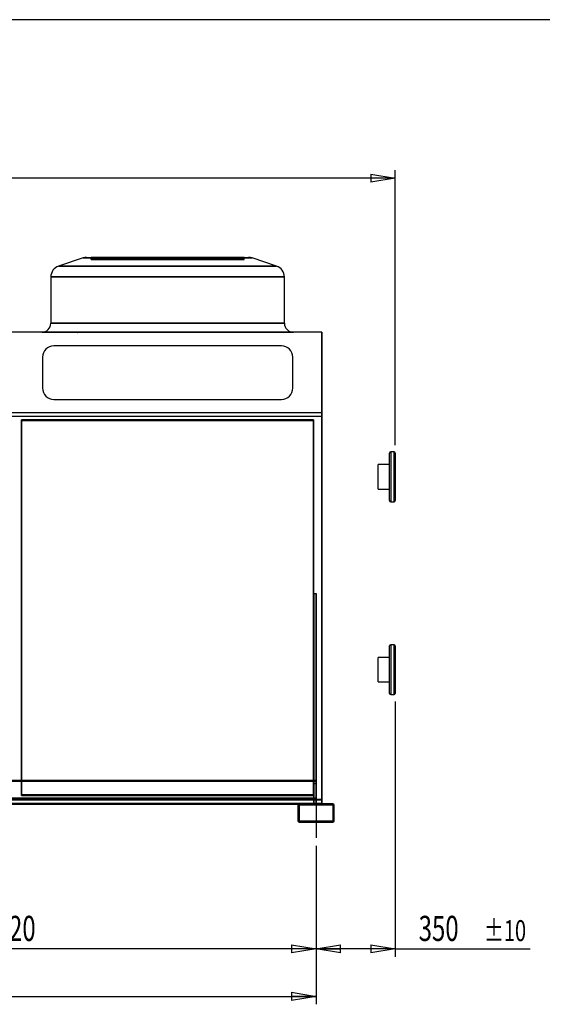
# Model space of a CAD drawing. Extents: x 185 to 14476, y 203 to 10181.
# Drawn here: x 8840 to 11150, y 5832 to 10181 of the extents above; entities that cross this region are included whole.
import ezdxf
from ezdxf.enums import TextEntityAlignment as Align

# ---------------------------------------------------------------- set-up
doc = ezdxf.new("R2010")
doc.units = 0
doc.header["$LTSCALE"] = 35
doc.header["$MEASUREMENT"] = 0
doc.linetypes.add('SLD-CENTER', pattern=[19.05, 15.24, -1.27, 1.27, -1.27])
doc.linetypes.add('SLD-SOLID', pattern=[0])
doc.layers.get('0').update_dxf_attribs({"linetype": 'CONTINUOUS'})
doc.layers.add('GEOMETRY', color=7, linetype='SLD-SOLID')
doc.layers.add('TITLE', color=7, linetype='SLD-SOLID')
doc.dimstyles.new('SLDDIMSTYLE0', dxfattribs={"dimtxt": 107.869385, "dimasz": 107.869385, "dimexe": 0, "dimexo": 0.0625, "dimgap": 26.967346, "dimtad": 1, "dimdec": 1, "dimrnd": 1e-09, "dimzin": 12, "dimdsep": 46, "dimtxsty": 'Standard', "dimblk1": 'CLOSED', "dimblk2": 'CLOSED', "dimsah": 1, "dimcen": 0.09, "dimadec": 0, "dimazin": 0, "dimtol": 1, "dimtp": 20, "dimtm": 20, "dimtfac": 1, "dimtdec": 1, "dimtofl": 0, "dimtmove": 2, "dimatfit": 3, "dimldrblk": 'CLOSED', "dimfxl": 1, "dimtolj": 1, "dimtzin": 0, "dimarcsym": 0})
doc.dimstyles.new('SLDDIMSTYLE2', dxfattribs={"dimtxt": 107.869385, "dimasz": 107.869385, "dimexe": 0, "dimexo": 0.0625, "dimgap": 26.967346, "dimtad": 1, "dimdec": 1, "dimrnd": 1e-09, "dimzin": 12, "dimdsep": 46, "dimtxsty": 'Standard', "dimblk1": 'CLOSED', "dimblk2": 'CLOSED', "dimsah": 1, "dimcen": 0.09, "dimadec": 0, "dimazin": 0, "dimtfac": 1, "dimtdec": 1, "dimtofl": 0, "dimtmove": 2, "dimatfit": 3, "dimldrblk": 'CLOSED', "dimfxl": 1, "dimtolj": 1, "dimtzin": 0, "dimarcsym": 0})
doc.dimstyles.new('SLDDIMSTYLE3', dxfattribs={"dimtxt": 107.869385, "dimasz": 107.869385, "dimexe": 0, "dimexo": 0.0625, "dimgap": 26.967346, "dimtad": 1, "dimdec": 1, "dimrnd": 1e-09, "dimzin": 12, "dimdsep": 46, "dimtxsty": 'Standard', "dimblk1": 'CLOSED', "dimblk2": 'CLOSED', "dimsah": 1, "dimcen": 0.09, "dimadec": 0, "dimazin": 0, "dimtol": 1, "dimtp": 10, "dimtm": 10, "dimtfac": 1, "dimtdec": 1, "dimtofl": 0, "dimtmove": 2, "dimatfit": 3, "dimldrblk": 'CLOSED', "dimfxl": 1, "dimtolj": 1, "dimtzin": 0, "dimarcsym": 0})
doc.dimstyles.new('SLDDIMSTYLE4', dxfattribs={"dimtxt": 107.869385, "dimasz": 107.869385, "dimexe": 0, "dimexo": 0.0625, "dimgap": 26.967346, "dimtad": 1, "dimdec": 1, "dimrnd": 1e-09, "dimzin": 12, "dimdsep": 46, "dimtxsty": 'Standard', "dimblk1": 'CLOSED', "dimblk2": 'CLOSED', "dimsah": 1, "dimcen": 0.09, "dimadec": 0, "dimazin": 0, "dimtol": 1, "dimtp": 5, "dimtm": 5, "dimtfac": 1, "dimtdec": 1, "dimtofl": 0, "dimtmove": 2, "dimatfit": 3, "dimldrblk": 'CLOSED', "dimfxl": 1, "dimtolj": 1, "dimtzin": 0, "dimarcsym": 0})

# ---------------------------------------------------------------- blocks, each defined once
blk = doc.blocks.new('_CLOSED')
at = {"color": 0, "linetype": 'ByBlock'}
for p, q in [((-1, 0.166667), (0, 0)), ((-1, 0.166667), (-1, -0.166667)), ((0, 0), (-1, -0.166667)), ((0, 0), (-1, 0))]:
    blk.add_line(p, q, dxfattribs=at)
blk = doc.blocks.new('_D')
at = {"layer": 'GEOMETRY'}
for p, q in [((4560.1, 8058.6), (4560.1, 9516.2)), ((10500.1, 8301.6), (10500.1, 9516.2)), ((10500.1, 9481.2), (4560.1, 9481.2))]:
    blk.add_line(p, q, dxfattribs=at)
at = {"layer": 'GEOMETRY', "xscale": 107.869384765625, "yscale": 107.869384765625, "rotation": 180.0000000000004}
blk.add_blockref('_CLOSED', (4560.1, 9481.2, 54.8), dxfattribs=at)
at = {"layer": 'GEOMETRY', "xscale": 107.869384765625, "yscale": 107.869384765625}
blk.add_blockref('_CLOSED', (10500.1, 9481.2, 54.8), dxfattribs=at)
at = {"layer": 'GEOMETRY', "width": 0.7}
for s, height, p in [('5940', 111.12, (7242.4, 9481.2, 54.8)), ('±20', 92.6, (7612.8, 9486.5, 54.8))]:
    blk.add_text(s, height=height, dxfattribs=at).set_placement(p, align=Align.BOTTOM_LEFT)
blk = doc.blocks.new('_D_3')
at = {"layer": 'GEOMETRY'}
for p, q in [((10500.1, 7169.6), (10500.1, 6041.6)), ((10150.1, 6531.6), (10150.1, 6041.6)), ((10500.1, 6076.6), (10150.1, 6076.6)), ((10500.1, 6076.6), (11096.6, 6076.6))]:
    blk.add_line(p, q, dxfattribs=at)
at = {"layer": 'GEOMETRY', "xscale": 107.869384765625, "yscale": 107.869384765625, "rotation": 180.0000000000004}
blk.add_blockref('_CLOSED', (10150.1, 6076.6, 54.8), dxfattribs=at)
at = {"layer": 'GEOMETRY', "xscale": 107.869384765625, "yscale": 107.869384765625}
blk.add_blockref('_CLOSED', (10500.1, 6076.6, 54.8), dxfattribs=at)
at = {"layer": 'GEOMETRY', "width": 0.7}
for s, height, p in [('350', 111.12, (10603.6, 6076.6, 54.8)), ('±10', 92.6, (10891.7, 6081.8, 54.8))]:
    blk.add_text(s, height=height, dxfattribs=at).set_placement(p, align=Align.BOTTOM_LEFT)
blk = doc.blocks.new('_D_5')
at = {"layer": 'GEOMETRY'}
for p, q in [((7530.1, 6531.6), (7530.1, 6041.6)), ((10150.1, 6531.6), (10150.1, 6041.6)), ((10150.1, 6076.6), (7530.1, 6076.6))]:
    blk.add_line(p, q, dxfattribs=at)
at = {"layer": 'GEOMETRY', "xscale": 107.869384765625, "yscale": 107.869384765625, "rotation": 180.0000000000004}
blk.add_blockref('_CLOSED', (7530.1, 6076.6, 54.8), dxfattribs=at)
at = {"layer": 'GEOMETRY', "xscale": 107.869384765625, "yscale": 107.869384765625}
blk.add_blockref('_CLOSED', (10150.1, 6076.6, 54.8), dxfattribs=at)
at = {"layer": 'GEOMETRY', "width": 0.7}
blk.add_text('2620', height=111.12, dxfattribs=at).set_placement((8675.5, 6076.6, 54.8), align=Align.BOTTOM_LEFT)
blk = doc.blocks.new('_D_6')
at = {"layer": 'GEOMETRY'}
for p, q in [((4910.1, 6531.6), (4910.1, 5831.6)), ((10150.1, 6531.6), (10150.1, 5831.6)), ((4910.1, 5866.6), (10150.1, 5866.6))]:
    blk.add_line(p, q, dxfattribs=at)
at = {"layer": 'GEOMETRY', "xscale": 107.869384765625, "yscale": 107.869384765625, "rotation": 180.0000000000004}
blk.add_blockref('_CLOSED', (4910.1, 5866.6, 54.8), dxfattribs=at)
at = {"layer": 'GEOMETRY', "xscale": 107.869384765625, "yscale": 107.869384765625}
blk.add_blockref('_CLOSED', (10150.1, 5866.6, 54.8), dxfattribs=at)
at = {"layer": 'GEOMETRY', "width": 0.7}
for s, height, p in [('5240', 111.12, (7276.7, 5866.6, 54.8)), ('±5', 92.6, (7647.1, 5871.8, 54.8))]:
    blk.add_text(s, height=height, dxfattribs=at).set_placement(p, align=Align.BOTTOM_LEFT)

msp = doc.modelspace()

# ---------------------------------------------------------------- linework, layer by layer
at = {"color": 7, "linetype": 'SLD-SOLID'}
for p, q in [((9120.4, 9128.65), (9012.29, 9092.61)), ((9120.4, 9128.65), (9012.29, 9092.61)), ((9975.91, 9092.61), (9012.29, 9092.61)), ((9012.29, 9092.61), (9975.91, 9092.61)), ((9120.4, 9128.65), (9867.8, 9128.65)), ((9867.8, 9128.65), (9120.4, 9128.65)), ((9136.22, 9131.21), (9851.99, 9131.21)), ((9136.22, 9131.21), (9851.99, 9131.21)), ((9136.22, 9131.21), (9851.99, 9131.21)), ((9156.22, 9121.21), (9156.22, 9131.21)), ((9156.22, 9131.21), (9181.94, 9131.21)), ((9417.9, 9131.21), (9156.22, 9131.21)), ((9156.22, 9131.21), (9181.94, 9131.21)), ((9417.9, 9131.21), (9156.22, 9131.21)), ((9156.22, 9121.21), (9181.94, 9121.21)), ((9417.9, 9121.21), (9156.22, 9121.21)), ((9156.22, 9121.21), (9181.94, 9121.21)), ((9417.9, 9121.21), (9156.22, 9121.21)), ((9181.94, 9131.21), (9414.38, 9131.21)), ((9181.94, 9121.21), (9181.94, 9131.21)), ((9181.94, 9131.21), (9433.02, 9131.21)), ((9255.18, 9131.21), (9181.94, 9131.21)), ((9181.94, 9131.21), (9414.38, 9131.21)), ((9181.94, 9131.21), (9433.02, 9131.21)), ((9255.18, 9131.21), (9181.94, 9131.21)), ((9181.94, 9121.21), (9414.38, 9121.21)), ((9181.94, 9121.21), (9433.02, 9121.21)), ((9255.18, 9121.21), (9181.94, 9121.21)), ((9181.94, 9121.21), (9414.38, 9121.21)), ((9181.94, 9121.21), (9433.02, 9121.21)), ((9255.18, 9121.21), (9181.94, 9121.21)), ((9254.87, 9131.21), (9254.87, 9121.21)), ((9254.87, 9131.21), (9254.87, 9121.21)), ((9423, 9121.21), (9254.87, 9121.21)), ((9423, 9131.21), (9254.89, 9131.21)), ((9423, 9131.21), (9254.89, 9131.21)), ((9423, 9121.21), (9254.89, 9121.21)), ((9255.18, 9131.21), (9364.8, 9131.21)), ((9255.18, 9121.21), (9255.18, 9131.21)), ((9457.44, 9131.21), (9255.18, 9131.21)), ((9255.18, 9131.21), (9364.8, 9131.21)), ((9457.44, 9131.21), (9255.18, 9131.21)), ((9255.18, 9121.21), (9364.8, 9121.21)), ((9457.44, 9121.21), (9255.18, 9121.21)), ((9255.18, 9121.21), (9364.8, 9121.21)), ((9457.44, 9121.21), (9255.18, 9121.21)), ((9345.66, 9131.21), (9345.66, 9121.21)), ((9345.66, 9131.21), (9345.66, 9121.21)), ((9442.44, 9131.21), (9345.71, 9131.21)), ((9442.44, 9131.21), (9345.71, 9131.21)), ((9442.44, 9121.21), (9345.71, 9121.21)), ((9442.44, 9121.21), (9345.71, 9121.21)), ((9364.8, 9121.21), (9364.8, 9131.21)), ((9364.8, 9131.21), (9494.1, 9131.21)), ((9494.1, 9131.21), (9364.8, 9131.21)), ((9364.8, 9131.21), (9494.1, 9131.21)), ((9494.1, 9131.21), (9364.8, 9131.21)), ((9364.8, 9121.21), (9494.1, 9121.21)), ((9494.1, 9121.21), (9364.8, 9121.21)), ((9364.8, 9121.21), (9494.1, 9121.21)), ((9494.1, 9121.21), (9364.8, 9121.21)), ((9414.1, 9131.21), (9414.1, 9121.21)), ((9414.1, 9131.21), (9414.1, 9121.21)), ((9417.9, 9131.21), (9414.11, 9131.21)), ((9417.9, 9131.21), (9414.11, 9131.21)), ((9417.9, 9121.21), (9414.11, 9121.21)), ((9417.9, 9121.21), (9414.11, 9121.21)), ((9414.38, 9121.21), (9414.38, 9131.21)), ((9417.9, 9121.21), (9417.9, 9131.21)), ((9423, 9121.21), (9423, 9131.21)), ((9442.44, 9131.21), (9423, 9131.21)), ((9442.44, 9131.21), (9423, 9131.21)), ((9442.44, 9121.21), (9423, 9121.21)), ((9442.44, 9121.21), (9423, 9121.21)), ((9429.67, 9131.21), (9429.67, 9121.21)), ((9429.67, 9131.21), (9429.67, 9121.21)), ((9494.1, 9121.21), (9429.67, 9121.21)), ((9494.1, 9131.21), (9429.69, 9131.21)), ((9494.1, 9131.21), (9429.69, 9131.21)), ((9494.1, 9121.21), (9429.69, 9121.21)), ((9433.02, 9131.21), (9457.44, 9131.21)), ((9433.02, 9121.21), (9433.02, 9131.21)), ((9433.02, 9131.21), (9457.44, 9131.21)), ((9433.02, 9121.21), (9457.44, 9121.21)), ((9433.02, 9121.21), (9457.44, 9121.21)), ((9442.44, 9121.21), (9442.44, 9131.21)), ((9444.1, 9131.21), (9544.06, 9131.21)), ((9444.1, 9131.21), (9544.06, 9131.21)), ((9444.1, 9131.21), (9444.1, 9121.21)), ((9444.1, 9131.21), (9444.1, 9121.21)), ((9444.1, 9121.21), (9544.06, 9121.21)), ((9444.1, 9121.21), (9544.06, 9121.21)), ((9457.44, 9121.21), (9457.44, 9131.21)), ((9469.74, 9121.21), (9469.74, 9131.21)), ((9500.76, 9131.21), (9469.74, 9131.21)), ((9500.76, 9131.21), (9469.74, 9131.21)), ((9500.76, 9121.21), (9469.74, 9121.21)), ((9500.76, 9121.21), (9469.74, 9121.21)), ((9487.44, 9131.21), (9518.46, 9131.21)), ((9487.44, 9121.21), (9487.44, 9131.21)), ((9487.44, 9131.21), (9518.46, 9131.21)), ((9487.44, 9121.21), (9518.46, 9121.21)), ((9487.44, 9121.21), (9518.46, 9121.21)), ((9494.1, 9131.21), (9623.41, 9131.21)), ((9494.1, 9121.21), (9494.1, 9131.21)), ((9494.1, 9131.21), (9558.51, 9131.21)), ((9494.1, 9131.21), (9623.41, 9131.21)), ((9494.1, 9131.21), (9558.51, 9131.21)), ((9494.1, 9131.21), (9494.1, 9121.21)), ((9494.1, 9121.21), (9494.1, 9131.21)), ((9494.1, 9131.21), (9494.1, 9121.21)), ((9494.1, 9121.21), (9494.1, 9131.21)), ((9494.1, 9121.21), (9623.41, 9121.21)), ((9494.1, 9121.21), (9558.51, 9121.21)), ((9494.1, 9121.21), (9623.41, 9121.21)), ((9494.1, 9121.21), (9558.51, 9121.21)), ((9623.41, 9131.21), (9494.11, 9131.21)), ((9623.41, 9131.21), (9494.11, 9131.21)), ((9623.41, 9121.21), (9494.11, 9121.21)), ((9623.41, 9121.21), (9494.11, 9121.21)), ((9500.76, 9121.21), (9500.76, 9131.21)), ((9518.46, 9121.21), (9518.46, 9131.21)), ((9530.76, 9131.21), (9733.02, 9131.21)), ((9530.76, 9121.21), (9530.76, 9131.21)), ((9555.18, 9131.21), (9530.76, 9131.21)), ((9530.76, 9131.21), (9733.02, 9131.21)), ((9555.18, 9131.21), (9530.76, 9131.21)), ((9530.76, 9121.21), (9733.02, 9121.21)), ((9555.18, 9121.21), (9530.76, 9121.21)), ((9530.76, 9121.21), (9733.02, 9121.21)), ((9555.18, 9121.21), (9530.76, 9121.21)), ((9544.1, 9121.21), (9544.1, 9131.21)), ((9544.1, 9121.21), (9544.1, 9131.21)), ((9545.77, 9131.21), (9565.21, 9131.21)), ((9545.77, 9121.21), (9545.77, 9131.21)), ((9545.77, 9131.21), (9642.5, 9131.21)), ((9545.77, 9131.21), (9565.21, 9131.21)), ((9545.77, 9131.21), (9642.5, 9131.21)), ((9545.77, 9121.21), (9565.21, 9121.21)), ((9545.77, 9121.21), (9642.5, 9121.21)), ((9545.77, 9121.21), (9565.21, 9121.21)), ((9545.77, 9121.21), (9642.5, 9121.21)), ((9555.18, 9121.21), (9555.18, 9131.21)), ((9806.27, 9131.21), (9555.18, 9131.21)), ((9806.27, 9131.21), (9555.18, 9131.21)), ((9806.27, 9121.21), (9555.18, 9121.21)), ((9806.27, 9121.21), (9555.18, 9121.21)), ((9558.53, 9121.21), (9558.53, 9131.21)), ((9558.53, 9121.21), (9558.53, 9131.21)), ((9565.21, 9121.21), (9565.21, 9131.21)), ((9565.21, 9131.21), (9733.31, 9131.21)), ((9565.21, 9131.21), (9733.31, 9131.21)), ((9565.21, 9121.21), (9733.31, 9121.21)), ((9565.21, 9121.21), (9733.31, 9121.21)), ((9570.3, 9131.21), (9831.99, 9131.21)), ((9570.3, 9121.21), (9570.3, 9131.21)), ((9570.3, 9131.21), (9574.09, 9131.21)), ((9570.3, 9131.21), (9831.99, 9131.21)), ((9570.3, 9131.21), (9574.09, 9131.21)), ((9570.3, 9121.21), (9831.99, 9121.21)), ((9570.3, 9121.21), (9574.09, 9121.21)), ((9570.3, 9121.21), (9831.99, 9121.21)), ((9570.3, 9121.21), (9574.09, 9121.21)), ((9573.82, 9121.21), (9573.82, 9131.21)), ((9806.27, 9131.21), (9573.82, 9131.21)), ((9806.27, 9131.21), (9573.82, 9131.21)), ((9806.27, 9121.21), (9573.82, 9121.21)), ((9806.27, 9121.21), (9573.82, 9121.21)), ((9574.1, 9121.21), (9574.1, 9131.21)), ((9574.1, 9121.21), (9574.1, 9131.21)), ((9623.41, 9121.21), (9623.41, 9131.21)), ((9733.02, 9131.21), (9623.41, 9131.21)), ((9733.02, 9131.21), (9623.41, 9131.21)), ((9733.02, 9121.21), (9623.41, 9121.21)), ((9733.02, 9121.21), (9623.41, 9121.21)), ((9642.54, 9121.21), (9642.54, 9131.21)), ((9642.54, 9121.21), (9642.54, 9131.21)), ((9733.02, 9121.21), (9733.02, 9131.21)), ((9733.02, 9131.21), (9806.27, 9131.21)), ((9733.02, 9131.21), (9806.27, 9131.21)), ((9733.02, 9121.21), (9806.27, 9121.21)), ((9733.02, 9121.21), (9806.27, 9121.21)), ((9733.33, 9121.21), (9733.33, 9131.21)), ((9733.33, 9121.21), (9733.33, 9131.21)), ((9806.27, 9121.21), (9806.27, 9131.21)), ((9831.99, 9131.21), (9806.27, 9131.21)), ((9831.99, 9131.21), (9806.27, 9131.21)), ((9831.99, 9121.21), (9806.27, 9121.21)), ((9831.99, 9121.21), (9806.27, 9121.21)), ((9831.99, 9121.21), (9831.99, 9131.21)), ((9975.91, 9092.61), (9867.8, 9128.65)), ((9975.91, 9092.61), (9867.8, 9128.65)), ((8978.1, 9045.18), (8978.1, 8840.21)), ((8978.1, 9045.18), (8978.1, 8840.21)), ((8978.1, 9045.18), (10010.1, 9045.18)), ((10010.1, 9045.18), (8978.1, 9045.18)), ((10010.1, 8840.21), (10010.1, 9045.18)), ((10010.1, 8840.21), (10010.1, 9045.18)), ((10010.1, 8840.21), (8978.1, 8840.21)), ((10010.1, 8840.21), (8978.1, 8840.21)), ((10175.1, 8800.21), (4885.1, 8800.21)), ((10175.1, 8800.21), (4885.1, 8800.21)), ((8938.1, 8800.21), (10050.1, 8800.21)), ((8938.1, 8800.21), (10050.1, 8800.21)), ((8994.8, 8800.21), (8993.8, 8800.21)), ((8993.8, 8800.21), (8994.8, 8800.21)), ((8993.8, 8800.21), (8993.8, 8799.21)), ((8993.8, 8800.21), (8993.8, 8799.21)), ((8993.8, 8799.21), (8994.8, 8799.21)), ((8993.8, 8799.21), (8994.8, 8799.21)), ((8994.8, 8799.21), (8994.8, 8800.21)), ((8994.8, 8799.21), (8994.8, 8800.21)), ((9095.59, 8800.21), (9094.59, 8800.21)), ((9094.59, 8800.21), (9095.59, 8800.21)), ((9094.59, 8800.21), (9094.59, 8799.21)), ((9094.59, 8800.21), (9094.59, 8799.21)), ((9094.59, 8799.21), (9095.59, 8799.21)), ((9094.59, 8799.21), (9095.59, 8799.21)), ((9095.59, 8799.21), (9095.59, 8800.21)), ((9095.59, 8799.21), (9095.59, 8800.21)), ((9892.62, 8800.21), (9893.62, 8800.21)), ((9893.62, 8800.21), (9892.62, 8800.21)), ((9892.62, 8800.21), (9892.62, 8799.21)), ((9892.62, 8800.21), (9892.62, 8799.21)), ((9893.62, 8799.21), (9892.62, 8799.21)), ((9893.62, 8799.21), (9892.62, 8799.21)), ((9893.62, 8799.21), (9893.62, 8800.21)), ((9893.62, 8799.21), (9893.62, 8800.21)), ((9993.4, 8800.21), (9994.4, 8800.21)), ((9994.4, 8800.21), (9993.4, 8800.21)), ((9993.4, 8800.21), (9993.4, 8799.21)), ((9993.4, 8800.21), (9993.4, 8799.21)), ((9994.4, 8799.21), (9993.4, 8799.21)), ((9994.4, 8799.21), (9993.4, 8799.21)), ((9994.4, 8799.21), (9994.4, 8800.21)), ((9994.4, 8799.21), (9994.4, 8800.21)), ((10175.1, 8444.06), (10175.1, 8800.21)), ((10175.1, 8800.21), (10175.1, 8444.06)), ((9997.1, 8740.21), (8991.1, 8740.21)), ((9997.1, 8740.21), (8991.1, 8740.21)), ((8941.1, 8690.21), (8941.1, 8554.06)), ((8941.1, 8690.21), (8941.1, 8554.06)), ((10047.1, 8554.06), (10047.1, 8690.21)), ((10047.1, 8554.06), (10047.1, 8690.21)), ((8991.1, 8504.06), (9997.1, 8504.06)), ((8991.1, 8504.06), (9997.1, 8504.06)), ((10175.1, 8444.06), (4885.1, 8444.06)), ((10175.1, 8444.06), (4885.1, 8444.06)), ((10175.1, 8427.65), (10175.1, 8444.06)), ((10175.1, 8444.06), (10175.1, 8427.65)), ((10175.1, 8428.42), (4885.1, 8428.42)), ((10175.1, 8428.37), (4885.1, 8428.37)), ((10175.1, 8427.65), (4885.1, 8427.65)), ((10175.1, 8427.65), (4885.1, 8427.65)), ((8849.1, 6756.87), (8849.1, 8412.99)), ((8849.1, 8412.99), (8849.1, 8410.69)), ((8849.1, 8412.99), (10139.1, 8412.99)), ((8849.1, 8412.94), (8849.1, 8410.63)), ((8849.1, 8412.94), (8849.1, 6756.87)), ((10139.1, 8412.94), (8849.1, 8412.94)), ((8849.1, 6754.56), (8849.1, 8410.69)), ((8849.1, 8410.69), (10139.1, 8410.69)), ((10139.1, 8410.63), (8849.1, 8410.63)), ((8849.1, 8410.63), (8849.1, 6818.59)), ((10139.1, 8412.99), (10139.1, 6756.87)), ((10139.1, 8412.99), (10139.1, 8410.69)), ((10139.1, 8412.94), (10139.1, 8410.63)), ((10139.1, 6756.87), (10139.1, 8412.94)), ((10139.1, 8410.69), (10139.1, 6754.56)), ((10139.1, 6818.59), (10139.1, 8410.63)), ((10175.1, 8428.42), (10175.1, 6736.82)), ((10175.1, 8427.65), (10175.1, 8428.42)), ((10175.1, 8428.37), (10175.1, 8427.65)), ((10175.1, 6736.83), (10175.1, 8427.65)), ((10475.1, 8056.59), (10475.1, 8266.59)), ((10495.1, 8271.59), (10480.1, 8271.59)), ((10500.1, 8266.59), (10500.1, 8056.59)), ((10475.1, 8215.59), (10425.1, 8215.59)), ((10425.1, 8161.59), (10425.1, 8215.59)), ((10425.1, 8107.59), (10425.1, 8161.59)), ((10425.1, 8107.59), (10475.1, 8107.59)), ((10480.1, 8051.59), (10495.1, 8051.59)), ((10140.1, 6818.59), (10140.1, 7646.09)), ((10140.1, 7646.09), (10150.1, 7646.09)), ((10140.1, 7646.09), (10150.1, 7646.09)), ((10140.1, 7646.09), (10140.1, 6806.59)), ((10140.1, 7646.09), (10140.1, 6716.59)), ((10150.1, 6818.59), (10150.1, 7646.09)), ((10150.1, 7646.09), (10150.1, 6806.59)), ((10150.1, 7646.09), (10150.1, 6716.59)), ((10475.1, 7204.59), (10475.1, 7414.59)), ((10495.1, 7419.59), (10480.1, 7419.59)), ((10500.1, 7414.59), (10500.1, 7204.59)), ((10475.1, 7363.59), (10425.1, 7363.59)), ((10425.1, 7309.59), (10425.1, 7363.59)), ((10425.1, 7255.59), (10425.1, 7309.59)), ((10425.1, 7255.59), (10475.1, 7255.59)), ((10480.1, 7199.59), (10495.1, 7199.59)), ((10150.1, 6820.59), (4910.1, 6820.59)), ((10150.1, 6818.59), (4910.1, 6818.59)), ((10150.1, 6818.59), (4910.1, 6818.59)), ((10150.1, 6816.59), (4910.1, 6816.59)), ((10150.1, 6816.59), (4910.1, 6816.59)), ((8849.1, 6818.59), (8849.1, 6754.57)), ((10139.1, 6754.57), (10139.1, 6818.59)), ((10140.1, 6716.59), (10140.1, 6818.59)), ((10140.1, 6806.59), (10150.1, 6806.59)), ((10140.1, 6806.59), (10140.1, 6716.59)), ((10150.1, 6820.59), (10150.1, 6714.59)), ((10150.1, 6818.59), (10150.1, 6820.59)), ((10150.1, 6818.59), (10150.1, 6816.59)), ((10150.1, 6716.59), (10150.1, 6818.59)), ((10150.1, 6816.59), (10150.1, 6741.59)), ((10150.1, 6806.59), (10150.1, 6716.59)), ((8849.1, 6756.87), (10139.1, 6756.87)), ((8849.1, 6756.87), (8849.1, 6754.57)), ((10139.1, 6756.87), (8849.1, 6756.87)), ((8849.1, 6756.87), (8849.1, 6754.56)), ((8849.1, 6754.57), (10139.1, 6754.57)), ((10139.1, 6754.56), (8849.1, 6754.56)), ((10139.1, 6756.87), (10139.1, 6754.57)), ((10139.1, 6756.87), (10139.1, 6754.56)), ((10175.1, 6736.82), (4885.1, 6736.82)), ((10175.1, 6733.95), (4885.1, 6733.95)), ((10175.1, 6718.08), (4885.1, 6718.08)), ((10150.1, 6736.83), (4900.1, 6736.83)), ((10150.1, 6733.95), (4900.1, 6733.95)), ((10150.1, 6718.08), (4900.1, 6718.08)), ((10150.1, 6741.59), (4910.1, 6741.59)), ((10150.1, 6741.59), (4910.1, 6741.59)), ((10150.1, 6718.59), (4910.1, 6718.59)), ((10150.1, 6716.59), (4910.1, 6716.59)), ((10150.1, 6714.59), (4910.1, 6714.59)), ((10076.1, 6716.59), (7604.1, 6716.59)), ((10076.1, 6716.59), (7604.1, 6716.59)), ((10071.63, 6714.59), (7608.57, 6714.59)), ((10070.1, 6710.59), (10070.1, 6642.59)), ((10070.1, 6710.59), (10070.1, 6642.59)), ((10150.1, 6714.59), (10071.63, 6714.59)), ((10075.1, 6710.59), (10075.1, 6642.59)), ((10075.1, 6710.59), (10075.1, 6642.59)), ((10224.1, 6716.59), (10076.1, 6716.59)), ((10175.1, 6716.59), (10076.1, 6716.59)), ((10224.1, 6716.59), (10076.1, 6716.59)), ((10150.1, 6716.59), (10076.1, 6716.59)), ((10224.1, 6711.59), (10076.1, 6711.59)), ((10224.1, 6711.59), (10076.1, 6711.59)), ((10150.1, 6718.59), (10140.1, 6718.59)), ((10140.1, 6718.59), (10140.1, 6716.59)), ((10140.1, 6716.59), (10150.1, 6716.59)), ((10140.1, 6716.59), (10140.1, 6711.59)), ((10140.1, 6716.59), (10140.1, 6711.59)), ((10140.1, 6716.59), (10140.1, 6711.59)), ((10140.1, 6716.59), (10140.1, 6711.59)), ((10140.1, 6716.59), (10140.1, 6711.59)), ((10140.1, 6716.59), (10140.1, 6711.59)), ((10160.1, 6716.59), (10140.15, 6716.59)), ((10160.1, 6716.59), (10140.15, 6716.59)), ((10160.1, 6716.59), (10140.15, 6716.59)), ((10160.1, 6716.59), (10140.15, 6716.59)), ((10160.1, 6716.59), (10140.15, 6716.59)), ((10160.1, 6716.59), (10140.15, 6716.59)), ((10160.1, 6711.59), (10140.15, 6711.59)), ((10160.1, 6711.59), (10140.15, 6711.59)), ((10160.1, 6711.59), (10140.15, 6711.59)), ((10160.1, 6711.59), (10140.15, 6711.59)), ((10160.1, 6711.59), (10140.15, 6711.59)), ((10160.1, 6711.59), (10140.15, 6711.59)), ((10150.1, 6716.59), (10150.1, 6741.59)), ((10150.1, 6718.59), (10150.1, 6741.59)), ((10150.1, 6716.59), (10150.1, 6741.59)), ((10150.1, 6714.59), (10150.1, 6741.59)), ((10175.1, 6736.83), (10150.1, 6736.83)), ((10175.1, 6733.95), (10150.1, 6733.95)), ((10150.1, 6718.59), (10150.1, 6716.59)), ((10175.1, 6718.08), (10150.1, 6718.08)), ((10160.1, 6711.59), (10160.1, 6716.59)), ((10160.1, 6711.59), (10160.1, 6716.59)), ((10160.1, 6711.59), (10160.1, 6716.59)), ((10160.1, 6711.59), (10160.1, 6716.59)), ((10160.1, 6711.59), (10160.1, 6716.59)), ((10160.1, 6711.59), (10160.1, 6716.59)), ((10175.1, 6733.95), (10175.1, 6736.83)), ((10175.1, 6736.82), (10175.1, 6733.95)), ((10175.1, 6718.08), (10175.1, 6733.95)), ((10175.1, 6733.95), (10175.1, 6718.08)), ((10175.1, 6716.59), (10175.1, 6718.08)), ((10175.1, 6718.08), (10175.1, 6716.59)), ((10225.1, 6642.59), (10225.1, 6710.59)), ((10225.1, 6642.59), (10225.1, 6710.59)), ((10230.1, 6642.59), (10230.1, 6710.59)), ((10230.1, 6642.59), (10230.1, 6710.59)), ((10076.1, 6641.59), (10224.1, 6641.59)), ((10076.1, 6641.59), (10224.1, 6641.59)), ((10076.1, 6636.59), (10224.1, 6636.59)), ((10076.1, 6636.59), (10224.1, 6636.59)), ((10140.1, 6641.59), (10160.06, 6641.59)), ((10140.1, 6641.59), (10160.06, 6641.59)), ((10140.1, 6641.59), (10160.06, 6641.59)), ((10140.1, 6641.59), (10160.06, 6641.59)), ((10140.1, 6641.59), (10160.06, 6641.59)), ((10140.1, 6641.59), (10160.06, 6641.59)), ((10140.1, 6641.59), (10140.1, 6636.59)), ((10140.1, 6641.59), (10140.1, 6636.59)), ((10140.1, 6641.59), (10140.1, 6636.59)), ((10140.1, 6641.59), (10140.1, 6636.59)), ((10140.1, 6641.59), (10140.1, 6636.59)), ((10140.1, 6641.59), (10140.1, 6636.59)), ((10140.1, 6636.59), (10160.06, 6636.59)), ((10140.1, 6636.59), (10160.06, 6636.59)), ((10140.1, 6636.59), (10160.06, 6636.59)), ((10160.1, 6636.59), (10140.15, 6636.59)), ((10160.1, 6636.59), (10140.15, 6636.59)), ((10160.1, 6636.59), (10140.15, 6636.59)), ((10160.1, 6636.59), (10160.1, 6641.59)), ((10160.1, 6636.59), (10160.1, 6641.59)), ((10160.1, 6636.59), (10160.1, 6641.59)), ((10160.1, 6636.59), (10160.1, 6641.59)), ((10160.1, 6636.59), (10160.1, 6641.59)), ((10160.1, 6636.59), (10160.1, 6641.59))]:
    msp.add_line(p, q, dxfattribs=at)
at = {"color": 152, "linetype": 'SLD-SOLID'}
for p, q in [((9012.29, 9092.61), (9975.91, 9092.61)), ((9867.8, 9128.65), (9120.4, 9128.65)), ((10010.1, 9045.18), (8978.1, 9045.18)), ((8978.1, 8840.21), (10010.1, 8840.21)), ((10480.1, 8271.59), (10480.1, 8051.59)), ((10495.1, 8051.59), (10495.1, 8271.59)), ((10480.1, 7419.59), (10480.1, 7199.59)), ((10495.1, 7199.59), (10495.1, 7419.59))]:
    msp.add_line(p, q, dxfattribs=at)
at = {"color": 7, "linetype": 'SLD-SOLID'}
for centre, radius, start, end in [((9028.1, 9045.18), 50, 108.43495, 180), ((9028.1, 9045.18), 50, 108.43495, 180), ((9136.22, 9081.21), 50, 90, 108.43495), ((9136.22, 9081.21), 50, 90, 108.43495), ((9851.99, 9081.21), 50, 71.56505, 90), ((9851.99, 9081.21), 50, 71.56505, 90), ((9960.1, 9045.18), 50, 0, 71.56505), ((9960.1, 9045.18), 50, 0, 71.56505), ((8938.1, 8840.21), 40, 270, 0), ((8938.1, 8840.21), 40, 270, 0), ((10050.1, 8840.21), 40, 180, 270), ((10050.1, 8840.21), 40, 180, 270), ((8991.1, 8690.21), 50, 90, 180), ((8991.1, 8690.21), 50, 90, 180), ((8991.1, 8690.21), 50, 90, 180), ((8991.1, 8690.21), 50, 90, 180), ((9997.1, 8690.21), 50, 0, 90), ((9997.1, 8690.21), 50, 0, 90), ((9997.1, 8690.21), 50, 0, 90), ((9997.1, 8690.21), 50, 0, 90), ((8991.1, 8554.06), 50, 180, 270), ((8991.1, 8554.06), 50, 180, 270), ((8991.1, 8554.06), 50, 180, 270), ((8991.1, 8554.06), 50, 180, 270), ((9997.1, 8554.06), 50, 270, 0), ((9997.1, 8554.06), 50, 270, 0), ((9997.1, 8554.06), 50, 270, 0), ((9997.1, 8554.06), 50, 270, 0), ((10480.1, 8266.59), 5, 90, 180), ((10495.1, 8266.59), 5, 0, 90), ((10480.1, 8056.59), 5, 180, 270), ((10495.1, 8056.59), 5, 270, 0), ((10480.1, 7414.59), 5, 90, 180), ((10495.1, 7414.59), 5, 0, 90), ((10480.1, 7204.59), 5, 180, 270), ((10495.1, 7204.59), 5, 270, 0), ((10076.1, 6710.59), 6, 90, 180), ((10076.1, 6710.59), 6, 90, 180), ((10076.1, 6710.59), 1, 90, 180), ((10076.1, 6710.59), 1, 90, 180), ((10224.1, 6710.59), 6, 0, 90), ((10224.1, 6710.59), 6, 0, 90), ((10224.1, 6710.59), 1, 0, 90), ((10224.1, 6710.59), 1, 0, 90), ((10076.1, 6642.59), 6, 180, 270), ((10076.1, 6642.59), 6, 180, 270), ((10076.1, 6642.59), 1, 180, 270), ((10076.1, 6642.59), 1, 180, 270), ((10224.1, 6642.59), 1, 270, 0), ((10224.1, 6642.59), 6, 270, 0), ((10224.1, 6642.59), 1, 270, 0), ((10224.1, 6642.59), 6, 270, 0)]:
    msp.add_arc(centre, radius, start, end, dxfattribs=at)
at = {"layer": 'GEOMETRY', "linetype": 'SLD-CENTER'}
msp.add_line((10150.1, 6786.59), (10150.1, 6566.59), dxfattribs=at)
at = {"layer": 'TITLE', "color": 7, "linetype": 'SLD-SOLID'}
msp.add_line((14475.52, 10181.24), (184.56, 10181.24), dxfattribs=at)

# ---------------------------------------------------------------- dimensions: what is measured, and where the dimension line sits
at = {"layer": 'GEOMETRY'}
for base, p1, p2, dimstyle, picture, middle in [((4560.1, 9481.21), (10500.1, 8266.59), (4560.1, 8023.59), 'SLDDIMSTYLE0', '_D', (7530.1, 9481.21)), ((10150.1, 6076.59), (10500.1, 7204.59), (10150.1, 6566.59), 'SLDDIMSTYLE3', '_D_3', (10850.1, 6076.59)), ((10150.1, 5866.59), (4910.1, 6566.59), (10150.1, 6566.59), 'SLDDIMSTYLE4', '_D_6', (7530.1, 5866.59)), ((7530.1, 6076.59), (10150.1, 6566.59), (7530.1, 6566.59), 'SLDDIMSTYLE2', '_D_5', (8840.1, 6076.59))]:
    dim = msp.add_linear_dim(base=base, p1=p1, p2=p2, dimstyle=dimstyle, dxfattribs=at)
    dim.commit()
    dim.dimension.update_dxf_attribs({"geometry": picture, "text_midpoint": middle, "dimtype": 160})

doc.saveas('drawing.dxf')
